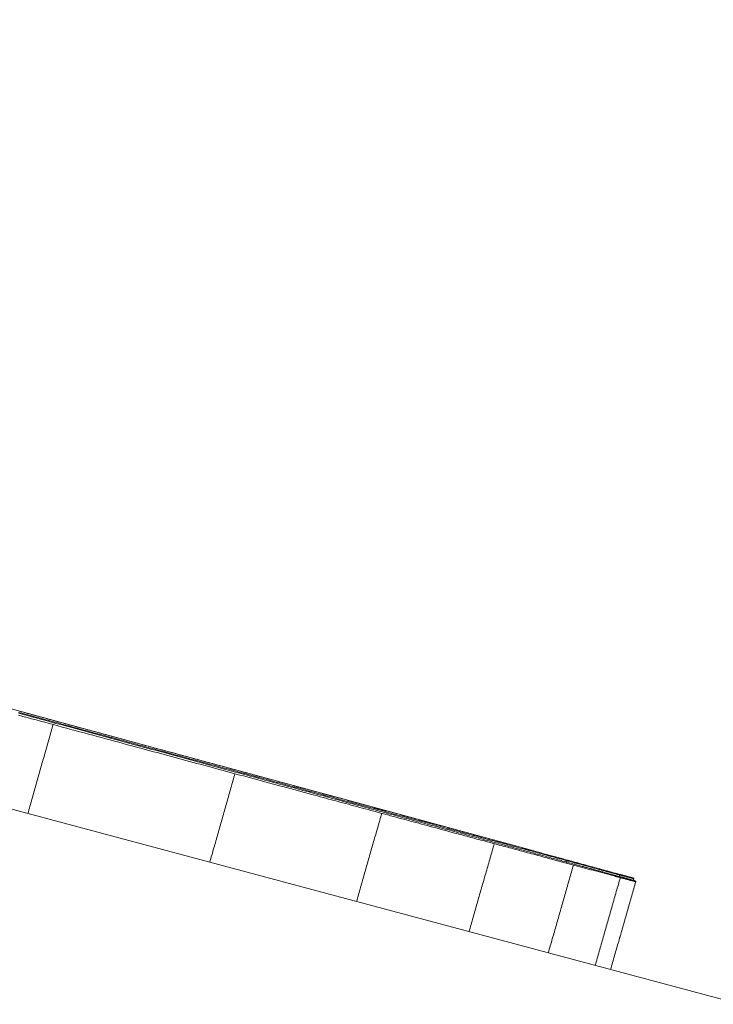
# Model space of a CAD drawing. Units: millimetres. Extents: x 0 to 1189, y 0 to 841.
# Drawn here: x 631 to 632, y 431 to 431 of the extents above; entities that cross this region are included whole.
import ezdxf

# ---------------------------------------------------------------- set-up
doc = ezdxf.new("R2010")
doc.units = ezdxf.units.MM
doc.layers.add('1', color=7, linetype='Continuous', true_color=0xffffff)
doc.styles.add('Arial Unicode MS', font='ARIALUNI.TTF')
doc.dimstyles.get("Standard").update_dxf_attribs({"dimtxt": 0.18, "dimasz": 0.18, "dimexe": 0.18, "dimexo": 0.0625, "dimgap": 0.09, "dimtad": 0, "dimtih": 1, "dimtoh": 1, "dimdec": 4, "dimzin": 0, "dimdsep": 46, "dimtxsty": 'Standard', "dimcen": 0.09, "dimadec": 0, "dimazin": 0, "dimtfac": 1, "dimtdec": 4, "dimtofl": 0, "dimtmove": 0, "dimatfit": 3, "dimfxl": 0, "dimtolj": 1, "dimtzin": 0, "dimarcsym": 0})

# ---------------------------------------------------------------- blocks, each defined once
blk = doc.blocks.new('_U3')
at = {"layer": '1', "color": 1, "lineweight": 13}
for p, q in [((510.45345, 457.27191), (510.45345, 394.83098)), ((638.45724, 422.9986), (638.45724, 394.83098)), ((510.45345, 395.83098), (638.45724, 395.83098))]:
    blk.add_line(p, q, dxfattribs=at)
at = {"layer": '1', "color": 1, "lineweight": 18}
for points in [[(510.45345, 395.83098), (513.45345, 396.63483), (513.45345, 395.02713)], [(638.45724, 395.83098), (635.45724, 395.02713), (635.45723, 396.63483)]]:
    blk.add_solid(points, dxfattribs=at)
at = {"layer": '1', "color": 7, "linetype": 'Continuous', "lineweight": 13, "insert": (572.2918, 396.13457), "char_height": 2.5, "attachment_point": 7, "line_spacing_factor": 1.069626, "style": 'Arial Unicode MS'}
blk.add_mtext('\\W1.0000;128', dxfattribs=at)

msp = doc.modelspace()

# ---------------------------------------------------------------- linework, layer by layer
at = {"layer": '1', "color": 3, "linetype": 'Continuous', "lineweight": 18}
for p, q in [((631.46514, 430.62174), (631.46501, 430.62129)), ((631.52598, 430.60521), (631.52587, 430.60481)), ((631.57263, 430.59253), (631.57253, 430.59218)), ((631.60683, 430.58322), (631.60674, 430.58293)), ((631.63029, 430.57657), (631.63004, 430.57571)), ((631.64945, 430.57141), (631.64921, 430.57056)), ((631.65453, 430.57007), (631.65429, 430.56922)), ((631.65453, 430.57006), (631.65429, 430.56922))]:
    msp.add_line(p, q, dxfattribs=at)
for points in [[(633.98397, 429.91093), (632.94294, 430.18976), (631.90191, 430.4686), (630.86087, 430.74744), (629.81984, 431.02628), (628.77881, 431.30512), (627.73778, 431.58397), (626.69674, 431.86282), (625.65571, 432.14167), (624.61468, 432.42052), (623.57365, 432.69937), (622.53262, 432.97823), (621.49159, 433.25708), (620.45056, 433.53594), (619.40953, 433.8148), (618.36851, 434.09366), (617.32748, 434.37252), (616.28645, 434.65139), (615.24542, 434.93025)], [(631.61823, 430.58019), (631.5503, 430.59865), (631.48236, 430.61711), (631.41443, 430.63556), (631.34649, 430.65401), (631.27855, 430.67246), (631.21062, 430.69091), (631.14268, 430.70936), (631.07474, 430.72781), (631.0068, 430.74625), (630.93886, 430.76469), (630.87092, 430.78313), (630.80298, 430.80157), (630.73504, 430.82001), (630.6671, 430.83844), (630.59916, 430.85688), (630.53122, 430.87531)], [(631.48226, 430.61662), (631.48108, 430.61694), (631.47989, 430.61727), (631.47871, 430.61759), (631.47752, 430.61791), (631.47634, 430.61823), (631.47515, 430.61855), (631.47397, 430.61887), (631.47278, 430.61919), (631.4716, 430.61951), (631.47041, 430.61983), (631.46923, 430.62015), (631.46804, 430.62047), (631.46686, 430.6208), (631.46567, 430.62112), (631.46449, 430.62144), (631.4633, 430.62176), (631.46212, 430.62208), (631.46093, 430.6224), (631.45975, 430.62272), (631.45857, 430.62304), (631.45738, 430.62336), (631.4562, 430.62368), (631.45501, 430.624), (631.45383, 430.62433), (631.45264, 430.62465), (631.45146, 430.62497), (631.45027, 430.62529), (631.44909, 430.62561), (631.4479, 430.62593), (631.44672, 430.62625), (631.44553, 430.62657), (631.44435, 430.62689), (631.44316, 430.62721), (631.44198, 430.62753), (631.44079, 430.62786), (631.43961, 430.62818), (631.43842, 430.6285), (631.43724, 430.62882), (631.43605, 430.62914), (631.43487, 430.62946), (631.43368, 430.62978), (631.4325, 430.6301), (631.43131, 430.63042)], [(631.47248, 430.61825), (631.4709, 430.61868), (631.46931, 430.61911), (631.46773, 430.61954), (631.46615, 430.61996), (631.46457, 430.62039), (631.46299, 430.62082), (631.4614, 430.62125), (631.45982, 430.62167), (631.45824, 430.6221), (631.45666, 430.62253), (631.45508, 430.62296), (631.45349, 430.62339), (631.45191, 430.62381), (631.45033, 430.62424), (631.44875, 430.62467), (631.44717, 430.6251), (631.44558, 430.62552), (631.444, 430.62595), (631.44242, 430.62638), (631.44084, 430.62681), (631.43925, 430.62723), (631.43767, 430.62766), (631.43609, 430.62809), (631.43451, 430.62852), (631.43293, 430.62895), (631.43134, 430.62937)], [(631.43139, 430.6301), (631.43297, 430.62967), (631.43455, 430.62924), (631.43614, 430.62881), (631.43772, 430.62838), (631.4393, 430.62796), (631.44088, 430.62753), (631.44246, 430.6271), (631.44404, 430.62667)], [(631.43168, 430.63083), (631.4324, 430.63063), (631.43313, 430.63044), (631.43386, 430.63024), (631.43459, 430.63004), (631.43531, 430.62984), (631.43604, 430.62965), (631.43677, 430.62945), (631.4375, 430.62925), (631.43822, 430.62905), (631.43895, 430.62886), (631.43968, 430.62866), (631.44041, 430.62846), (631.44113, 430.62826), (631.44186, 430.62807), (631.44259, 430.62787), (631.44332, 430.62767), (631.44404, 430.62747), (631.44477, 430.62727), (631.4455, 430.62708), (631.44623, 430.62688), (631.44695, 430.62668), (631.44768, 430.62648), (631.44841, 430.62629), (631.44914, 430.62609), (631.44986, 430.62589), (631.45059, 430.62569), (631.45132, 430.6255), (631.45205, 430.6253), (631.45277, 430.6251), (631.4535, 430.6249), (631.45423, 430.62471), (631.45496, 430.62451), (631.45568, 430.62431), (631.45641, 430.62411), (631.45714, 430.62391), (631.45787, 430.62372), (631.45859, 430.62352), (631.45932, 430.62332), (631.46005, 430.62312), (631.46078, 430.62293), (631.4615, 430.62273), (631.46223, 430.62253), (631.46296, 430.62233), (631.46369, 430.62214), (631.46441, 430.62194), (631.46514, 430.62174)], [(631.44385, 430.62599), (631.44367, 430.62535), (631.44348, 430.6247), (631.4433, 430.62406), (631.44312, 430.62341), (631.44294, 430.62277), (631.44276, 430.62212), (631.44257, 430.62147), (631.44239, 430.62083), (631.44221, 430.62018), (631.44203, 430.61954), (631.44184, 430.61889), (631.44166, 430.61825), (631.44148, 430.6176), (631.4413, 430.61696), (631.44111, 430.61631), (631.44093, 430.61567), (631.44075, 430.61502), (631.44057, 430.61438), (631.44039, 430.61373), (631.4402, 430.61309), (631.44002, 430.61244), (631.43984, 430.6118), (631.43966, 430.61115), (631.43947, 430.6105), (631.43929, 430.60986), (631.43911, 430.60921), (631.43893, 430.60857), (631.43875, 430.60792), (631.43856, 430.60728), (631.43838, 430.60663), (631.4382, 430.60599), (631.43802, 430.60534), (631.43783, 430.6047), (631.43765, 430.60405), (631.43747, 430.60341), (631.43729, 430.60276), (631.4371, 430.60212), (631.43692, 430.60147), (631.43674, 430.60083), (631.43656, 430.60018), (631.43638, 430.59954), (631.43619, 430.59889), (631.43601, 430.59824), (631.43583, 430.5976), (631.43565, 430.59695), (631.43546, 430.59631), (631.43528, 430.59566), (631.4351, 430.59502), (631.43492, 430.59437), (631.43473, 430.59373)], [(631.44404, 430.62667), (631.44536, 430.62631), (631.44668, 430.62595), (631.448, 430.62559), (631.44932, 430.62524), (631.45064, 430.62488), (631.45196, 430.62452), (631.45328, 430.62416), (631.4546, 430.6238), (631.45592, 430.62344), (631.45724, 430.62309), (631.45856, 430.62273), (631.45988, 430.62237), (631.46119, 430.62201), (631.46251, 430.62165), (631.46383, 430.62129), (631.46515, 430.62094), (631.46647, 430.62058), (631.46779, 430.62022), (631.46911, 430.61986), (631.47043, 430.6195), (631.47175, 430.61914), (631.47307, 430.61879), (631.47439, 430.61843), (631.47571, 430.61807), (631.47703, 430.61771), (631.47835, 430.61735), (631.47967, 430.61699), (631.48099, 430.61664), (631.48231, 430.61628), (631.48363, 430.61592), (631.48495, 430.61556), (631.48627, 430.6152), (631.48759, 430.61484), (631.48891, 430.61449), (631.49023, 430.61413), (631.49155, 430.61377), (631.49286, 430.61341), (631.49418, 430.61305), (631.4955, 430.61269), (631.49682, 430.61234), (631.49814, 430.61198), (631.49946, 430.61162), (631.50078, 430.61126), (631.5021, 430.6109), (631.50342, 430.61054), (631.50474, 430.61019), (631.50606, 430.60983), (631.50738, 430.60947), (631.5087, 430.60911), (631.51002, 430.60875)], [(631.46514, 430.62174), (631.46636, 430.62141), (631.46757, 430.62108), (631.46879, 430.62075), (631.47001, 430.62042), (631.47123, 430.62009), (631.47244, 430.61976), (631.47366, 430.61943), (631.47488, 430.61909), (631.47609, 430.61876), (631.47731, 430.61843), (631.47853, 430.6181), (631.47974, 430.61777), (631.48096, 430.61744), (631.48218, 430.61711), (631.48339, 430.61678), (631.48461, 430.61645), (631.48583, 430.61612), (631.48704, 430.61579), (631.48826, 430.61546), (631.48948, 430.61513), (631.49069, 430.6148), (631.49191, 430.61447), (631.49313, 430.61413), (631.49435, 430.6138), (631.49556, 430.61347), (631.49678, 430.61314), (631.498, 430.61281), (631.49921, 430.61248), (631.50043, 430.61215), (631.50165, 430.61182), (631.50286, 430.61149), (631.50408, 430.61116), (631.5053, 430.61083), (631.50651, 430.6105), (631.50773, 430.61017), (631.50895, 430.60984), (631.51016, 430.60951), (631.51138, 430.60917), (631.5126, 430.60884), (631.51381, 430.60851), (631.51503, 430.60818), (631.51625, 430.60785), (631.51747, 430.60752), (631.51868, 430.60719), (631.5199, 430.60686), (631.52112, 430.60653), (631.52233, 430.6062), (631.52355, 430.60587), (631.52477, 430.60554), (631.52598, 430.60521)], [(631.5377, 430.60063), (631.5364, 430.60098), (631.53509, 430.60133), (631.53379, 430.60169), (631.53248, 430.60204), (631.53118, 430.60239), (631.52987, 430.60274), (631.52857, 430.6031), (631.52727, 430.60345), (631.52596, 430.6038), (631.52466, 430.60415), (631.52335, 430.60451), (631.52205, 430.60486), (631.52074, 430.60521), (631.51944, 430.60556), (631.51813, 430.60592), (631.51683, 430.60627), (631.51553, 430.60662), (631.51422, 430.60697), (631.51292, 430.60733), (631.51161, 430.60768), (631.51031, 430.60803), (631.509, 430.60838), (631.5077, 430.60874), (631.50639, 430.60909), (631.50509, 430.60944), (631.50379, 430.60979), (631.50248, 430.61015), (631.50118, 430.6105), (631.49987, 430.61085), (631.49857, 430.6112), (631.49726, 430.61156), (631.49596, 430.61191), (631.49465, 430.61226), (631.49335, 430.61261), (631.49205, 430.61297), (631.49074, 430.61332), (631.48944, 430.61367), (631.48813, 430.61402), (631.48683, 430.61438), (631.48552, 430.61473), (631.48422, 430.61508), (631.48291, 430.61543), (631.48161, 430.61579), (631.48031, 430.61614), (631.479, 430.61649), (631.4777, 430.61684), (631.47639, 430.6172), (631.47509, 430.61755), (631.47378, 430.6179), (631.47248, 430.61825)], [(631.54473, 430.59971), (631.54348, 430.60005), (631.54223, 430.60039), (631.54098, 430.60072), (631.53973, 430.60106), (631.53848, 430.6014), (631.53723, 430.60174), (631.53598, 430.60208), (631.53473, 430.60242), (631.53348, 430.60275), (631.53223, 430.60309), (631.53098, 430.60343), (631.52973, 430.60377), (631.52849, 430.60411), (631.52724, 430.60445), (631.52599, 430.60478), (631.52474, 430.60512), (631.52349, 430.60546), (631.52224, 430.6058), (631.52099, 430.60614), (631.51974, 430.60648), (631.51849, 430.60681), (631.51724, 430.60715), (631.51599, 430.60749), (631.51474, 430.60783), (631.51349, 430.60817), (631.51224, 430.60851), (631.511, 430.60884), (631.50975, 430.60918), (631.5085, 430.60952), (631.50725, 430.60986), (631.506, 430.6102), (631.50475, 430.61053), (631.5035, 430.61087), (631.50225, 430.61121), (631.501, 430.61155), (631.49975, 430.61189), (631.4985, 430.61223), (631.49725, 430.61256), (631.496, 430.6129), (631.49475, 430.61324), (631.49351, 430.61358), (631.49226, 430.61392), (631.49101, 430.61426), (631.48976, 430.61459), (631.48851, 430.61493), (631.48726, 430.61527), (631.48601, 430.61561), (631.48476, 430.61595), (631.48351, 430.61629), (631.48226, 430.61662)], [(631.50985, 430.60815), (631.50967, 430.60751), (631.50948, 430.60687), (631.5093, 430.60623), (631.50912, 430.60559), (631.50894, 430.60494), (631.50875, 430.6043), (631.50857, 430.60366), (631.50839, 430.60302), (631.50821, 430.60238), (631.50802, 430.60173), (631.50784, 430.60109), (631.50766, 430.60045), (631.50748, 430.59981), (631.50729, 430.59917), (631.50711, 430.59852), (631.50693, 430.59788), (631.50675, 430.59724), (631.50656, 430.5966), (631.50638, 430.59596), (631.5062, 430.59531), (631.50602, 430.59467), (631.50583, 430.59403), (631.50565, 430.59339), (631.50547, 430.59275), (631.50529, 430.5921), (631.5051, 430.59146), (631.50492, 430.59082), (631.50474, 430.59018), (631.50456, 430.58954), (631.50437, 430.58889), (631.50419, 430.58825), (631.50401, 430.58761), (631.50383, 430.58697), (631.50364, 430.58633), (631.50346, 430.58568), (631.50328, 430.58504), (631.5031, 430.5844), (631.50291, 430.58376), (631.50273, 430.58312), (631.50255, 430.58247), (631.50237, 430.58183), (631.50218, 430.58119), (631.502, 430.58055), (631.50182, 430.57991), (631.50164, 430.57926), (631.50145, 430.57862), (631.50127, 430.57798), (631.50109, 430.57734), (631.50091, 430.57669), (631.50072, 430.57605)], [(631.51002, 430.60875), (631.51108, 430.60846), (631.51215, 430.60817), (631.51321, 430.60789), (631.51428, 430.6076), (631.51534, 430.60731), (631.51641, 430.60702), (631.51747, 430.60673), (631.51853, 430.60644), (631.5196, 430.60615), (631.52066, 430.60586), (631.52173, 430.60557), (631.52279, 430.60528), (631.52386, 430.60499), (631.52492, 430.6047), (631.52599, 430.60441), (631.52705, 430.60412), (631.52811, 430.60384), (631.52918, 430.60355), (631.53024, 430.60326), (631.53131, 430.60297), (631.53237, 430.60268), (631.53344, 430.60239), (631.5345, 430.6021), (631.53556, 430.60181), (631.53663, 430.60152), (631.53769, 430.60123), (631.53876, 430.60094), (631.53982, 430.60065), (631.54089, 430.60036), (631.54195, 430.60008), (631.54302, 430.59979), (631.54408, 430.5995), (631.54514, 430.59921), (631.54621, 430.59892), (631.54727, 430.59863), (631.54834, 430.59834), (631.5494, 430.59805), (631.55047, 430.59776), (631.55153, 430.59747), (631.5526, 430.59718), (631.55366, 430.59689), (631.55472, 430.5966), (631.55579, 430.59632), (631.55685, 430.59603), (631.55792, 430.59574), (631.55898, 430.59545), (631.56005, 430.59516), (631.56111, 430.59487), (631.56218, 430.59458), (631.56324, 430.59429)], [(631.52598, 430.60521), (631.52692, 430.60495), (631.52785, 430.6047), (631.52878, 430.60445), (631.52972, 430.60419), (631.53065, 430.60394), (631.53158, 430.60368), (631.53251, 430.60343), (631.53345, 430.60318), (631.53438, 430.60292), (631.53531, 430.60267), (631.53625, 430.60242), (631.53718, 430.60216), (631.53811, 430.60191), (631.53904, 430.60166), (631.53998, 430.6014), (631.54091, 430.60115), (631.54184, 430.6009), (631.54278, 430.60064), (631.54371, 430.60039), (631.54464, 430.60013), (631.54557, 430.59988), (631.54651, 430.59963), (631.54744, 430.59937), (631.54837, 430.59912), (631.54931, 430.59887), (631.55024, 430.59861), (631.55117, 430.59836), (631.5521, 430.59811), (631.55304, 430.59785), (631.55397, 430.5976), (631.5549, 430.59734), (631.55584, 430.59709), (631.55677, 430.59684), (631.5577, 430.59658), (631.55863, 430.59633), (631.55957, 430.59608), (631.5605, 430.59582), (631.56143, 430.59557), (631.56237, 430.59532), (631.5633, 430.59506), (631.56423, 430.59481), (631.56517, 430.59455), (631.5661, 430.5943), (631.56703, 430.59405), (631.56796, 430.59379), (631.5689, 430.59354), (631.56983, 430.59329), (631.57076, 430.59303), (631.5717, 430.59278), (631.57263, 430.59253)], [(631.58881, 430.58683), (631.58779, 430.5871), (631.58676, 430.58738), (631.58574, 430.58766), (631.58472, 430.58793), (631.5837, 430.58821), (631.58268, 430.58848), (631.58165, 430.58876), (631.58063, 430.58904), (631.57961, 430.58931), (631.57859, 430.58959), (631.57757, 430.58986), (631.57654, 430.59014), (631.57552, 430.59042), (631.5745, 430.59069), (631.57348, 430.59097), (631.57245, 430.59124), (631.57143, 430.59152), (631.57041, 430.5918), (631.56939, 430.59207), (631.56837, 430.59235), (631.56734, 430.59262), (631.56632, 430.5929), (631.5653, 430.59318), (631.56428, 430.59345), (631.56326, 430.59373), (631.56223, 430.594), (631.56121, 430.59428), (631.56019, 430.59456), (631.55917, 430.59483), (631.55814, 430.59511), (631.55712, 430.59538), (631.5561, 430.59566), (631.55508, 430.59594), (631.55406, 430.59621), (631.55303, 430.59649), (631.55201, 430.59676), (631.55099, 430.59704), (631.54997, 430.59732), (631.54895, 430.59759), (631.54792, 430.59787), (631.5469, 430.59814), (631.54588, 430.59842), (631.54486, 430.5987), (631.54383, 430.59897), (631.54281, 430.59925), (631.54179, 430.59952), (631.54077, 430.5998), (631.53975, 430.60008), (631.53872, 430.60035), (631.5377, 430.60063)], [(631.59054, 430.58731), (631.58963, 430.58756), (631.58871, 430.58781), (631.58779, 430.58805), (631.58688, 430.5883), (631.58596, 430.58855), (631.58505, 430.5888), (631.58413, 430.58905), (631.58321, 430.58929), (631.5823, 430.58954), (631.58138, 430.58979), (631.58046, 430.59004), (631.57955, 430.59029), (631.57863, 430.59053), (631.57772, 430.59078), (631.5768, 430.59103), (631.57588, 430.59128), (631.57497, 430.59153), (631.57405, 430.59177), (631.57313, 430.59202), (631.57222, 430.59227), (631.5713, 430.59252), (631.57038, 430.59277), (631.56947, 430.59301), (631.56855, 430.59326), (631.56764, 430.59351), (631.56672, 430.59376), (631.5658, 430.59401), (631.56489, 430.59425), (631.56397, 430.5945), (631.56305, 430.59475), (631.56214, 430.595), (631.56122, 430.59525), (631.5603, 430.59549), (631.55939, 430.59574), (631.55847, 430.59599), (631.55756, 430.59624), (631.55664, 430.59649), (631.55572, 430.59673), (631.55481, 430.59698), (631.55389, 430.59723), (631.55297, 430.59748), (631.55206, 430.59773), (631.55114, 430.59797), (631.55022, 430.59822), (631.54931, 430.59847), (631.54839, 430.59872), (631.54748, 430.59897), (631.54656, 430.59921), (631.54564, 430.59946), (631.54473, 430.59971)], [(631.56309, 430.59377), (631.56291, 430.59313), (631.56273, 430.59249), (631.56254, 430.59185), (631.56236, 430.59121), (631.56218, 430.59057), (631.562, 430.58993), (631.56181, 430.58929), (631.56163, 430.58865), (631.56145, 430.58802), (631.56127, 430.58738), (631.56108, 430.58674), (631.5609, 430.5861), (631.56072, 430.58546), (631.56053, 430.58482), (631.56035, 430.58418), (631.56017, 430.58354), (631.55999, 430.5829), (631.5598, 430.58226), (631.55962, 430.58162), (631.55944, 430.58098), (631.55926, 430.58034), (631.55907, 430.5797), (631.55889, 430.57906), (631.55871, 430.57842), (631.55853, 430.57778), (631.55834, 430.57714), (631.55816, 430.5765), (631.55798, 430.57586), (631.5578, 430.57522), (631.55761, 430.57458), (631.55743, 430.57394), (631.55725, 430.57331), (631.55707, 430.57267), (631.55688, 430.57203), (631.5567, 430.57139), (631.55652, 430.57075), (631.55634, 430.57011), (631.55615, 430.56947), (631.55597, 430.56883), (631.55579, 430.56819), (631.55561, 430.56755), (631.55542, 430.56691), (631.55524, 430.56627), (631.55506, 430.56563), (631.55487, 430.56499), (631.55469, 430.56435), (631.55451, 430.56371), (631.55433, 430.56307), (631.55414, 430.56243), (631.55396, 430.56179)], [(631.56324, 430.59429), (631.56406, 430.59407), (631.56487, 430.59385), (631.56569, 430.59362), (631.5665, 430.5934), (631.56732, 430.59318), (631.56814, 430.59296), (631.56895, 430.59274), (631.56977, 430.59251), (631.57058, 430.59229), (631.5714, 430.59207), (631.57222, 430.59185), (631.57303, 430.59163), (631.57385, 430.5914), (631.57466, 430.59118), (631.57548, 430.59096), (631.5763, 430.59074), (631.57711, 430.59052), (631.57793, 430.59029), (631.57874, 430.59007), (631.57956, 430.58985), (631.58037, 430.58963), (631.58119, 430.58941), (631.58201, 430.58918), (631.58282, 430.58896), (631.58364, 430.58874), (631.58445, 430.58852), (631.58527, 430.5883), (631.58609, 430.58808), (631.5869, 430.58785), (631.58772, 430.58763), (631.58853, 430.58741), (631.58935, 430.58719), (631.59017, 430.58697), (631.59098, 430.58674), (631.5918, 430.58652), (631.59261, 430.5863), (631.59343, 430.58608), (631.59425, 430.58586), (631.59506, 430.58563), (631.59588, 430.58541), (631.59669, 430.58519), (631.59751, 430.58497), (631.59833, 430.58475), (631.59914, 430.58452), (631.59996, 430.5843), (631.60077, 430.58408), (631.60159, 430.58386), (631.60241, 430.58364), (631.60322, 430.58341), (631.60404, 430.58319)], [(631.57263, 430.59253), (631.57331, 430.59234), (631.574, 430.59215), (631.57468, 430.59197), (631.57536, 430.59178), (631.57605, 430.5916), (631.57673, 430.59141), (631.57742, 430.59122), (631.5781, 430.59104), (631.57878, 430.59085), (631.57947, 430.59067), (631.58015, 430.59048), (631.58084, 430.59029), (631.58152, 430.59011), (631.5822, 430.58992), (631.58289, 430.58974), (631.58357, 430.58955), (631.58426, 430.58936), (631.58494, 430.58918), (631.58562, 430.58899), (631.58631, 430.58881), (631.58699, 430.58862), (631.58768, 430.58843), (631.58836, 430.58825), (631.58904, 430.58806), (631.58973, 430.58788), (631.59041, 430.58769), (631.5911, 430.5875), (631.59178, 430.58732), (631.59246, 430.58713), (631.59315, 430.58694), (631.59383, 430.58676), (631.59451, 430.58657), (631.5952, 430.58639), (631.59588, 430.5862), (631.59657, 430.58601), (631.59725, 430.58583), (631.59793, 430.58564), (631.59862, 430.58546), (631.5993, 430.58527), (631.59999, 430.58508), (631.60067, 430.5849), (631.60135, 430.58471), (631.60204, 430.58453), (631.60272, 430.58434), (631.60341, 430.58415), (631.60409, 430.58397), (631.60477, 430.58378), (631.60546, 430.5836), (631.60614, 430.58341), (631.60683, 430.58322)], [(631.62558, 430.57691), (631.62485, 430.57711), (631.62411, 430.57731), (631.62338, 430.5775), (631.62264, 430.5777), (631.62191, 430.5779), (631.62117, 430.5781), (631.62044, 430.5783), (631.6197, 430.5785), (631.61896, 430.57869), (631.61823, 430.57889), (631.61749, 430.57909), (631.61676, 430.57929), (631.61602, 430.57949), (631.61529, 430.57969), (631.61455, 430.57989), (631.61382, 430.58008), (631.61308, 430.58028), (631.61234, 430.58048), (631.61161, 430.58068), (631.61087, 430.58088), (631.61014, 430.58108), (631.6094, 430.58127), (631.60867, 430.58147), (631.60793, 430.58167), (631.6072, 430.58187), (631.60646, 430.58207), (631.60573, 430.58227), (631.60499, 430.58246), (631.60425, 430.58266), (631.60352, 430.58286), (631.60278, 430.58306), (631.60205, 430.58326), (631.60131, 430.58346), (631.60058, 430.58365), (631.59984, 430.58385), (631.59911, 430.58405), (631.59837, 430.58425), (631.59764, 430.58445), (631.5969, 430.58465), (631.59616, 430.58484), (631.59543, 430.58504), (631.59469, 430.58524), (631.59396, 430.58544), (631.59322, 430.58564), (631.59249, 430.58584), (631.59175, 430.58603), (631.59102, 430.58623), (631.59028, 430.58643), (631.58954, 430.58663), (631.58881, 430.58683)], [(631.62207, 430.57879), (631.62144, 430.57896), (631.62081, 430.57913), (631.62018, 430.5793), (631.61955, 430.57947), (631.61892, 430.57964), (631.61829, 430.57981), (631.61766, 430.57998), (631.61702, 430.58015), (631.61639, 430.58032), (631.61576, 430.58049), (631.61513, 430.58066), (631.6145, 430.58083), (631.61387, 430.581), (631.61324, 430.58117), (631.61261, 430.58134), (631.61198, 430.58151), (631.61135, 430.58168), (631.61072, 430.58186), (631.61009, 430.58203), (631.60946, 430.5822), (631.60883, 430.58237), (631.6082, 430.58254), (631.60757, 430.58271), (631.60694, 430.58288), (631.60631, 430.58305), (631.60568, 430.58322), (631.60505, 430.58339), (631.60441, 430.58356), (631.60378, 430.58373), (631.60315, 430.5839), (631.60252, 430.58407), (631.60189, 430.58424), (631.60126, 430.58441), (631.60063, 430.58458), (631.6, 430.58475), (631.59937, 430.58492), (631.59874, 430.58509), (631.59811, 430.58526), (631.59748, 430.58543), (631.59685, 430.58561), (631.59622, 430.58578), (631.59559, 430.58595), (631.59496, 430.58612), (631.59433, 430.58629), (631.5937, 430.58646), (631.59307, 430.58663), (631.59244, 430.5868), (631.5918, 430.58697), (631.59117, 430.58714), (631.59054, 430.58731)], [(631.60391, 430.58275), (631.60373, 430.58212), (631.60355, 430.58148), (631.60337, 430.58084), (631.60318, 430.5802), (631.603, 430.57956), (631.60282, 430.57893), (631.60263, 430.57829), (631.60245, 430.57765), (631.60227, 430.57701), (631.60209, 430.57637), (631.6019, 430.57574), (631.60172, 430.5751), (631.60154, 430.57446), (631.60136, 430.57382), (631.60117, 430.57318), (631.60099, 430.57255), (631.60081, 430.57191), (631.60063, 430.57127), (631.60044, 430.57063), (631.60026, 430.57), (631.60008, 430.56936), (631.5999, 430.56872), (631.59971, 430.56808), (631.59953, 430.56744), (631.59935, 430.56681), (631.59917, 430.56617), (631.59898, 430.56553), (631.5988, 430.56489), (631.59862, 430.56425), (631.59844, 430.56362), (631.59825, 430.56298), (631.59807, 430.56234), (631.59789, 430.5617), (631.59771, 430.56106), (631.59752, 430.56043), (631.59734, 430.55979), (631.59716, 430.55915), (631.59698, 430.55851), (631.59679, 430.55788), (631.59661, 430.55724), (631.59643, 430.5566), (631.59625, 430.55596), (631.59606, 430.55532), (631.59588, 430.55469), (631.5957, 430.55405), (631.59552, 430.55341), (631.59533, 430.55277), (631.59515, 430.55213), (631.59497, 430.5515), (631.59479, 430.55086)], [(631.60404, 430.58319), (631.60461, 430.58303), (631.60519, 430.58288), (631.60576, 430.58272), (631.60634, 430.58256), (631.60691, 430.58241), (631.60748, 430.58225), (631.60806, 430.5821), (631.60863, 430.58194), (631.60921, 430.58178), (631.60978, 430.58163), (631.61036, 430.58147), (631.61093, 430.58131), (631.61151, 430.58116), (631.61208, 430.581), (631.61265, 430.58084), (631.61323, 430.58069), (631.6138, 430.58053), (631.61438, 430.58037), (631.61495, 430.58022), (631.61553, 430.58006), (631.6161, 430.5799), (631.61668, 430.57975), (631.61725, 430.57959), (631.61782, 430.57943), (631.6184, 430.57928), (631.61897, 430.57912), (631.61955, 430.57896), (631.62012, 430.57881), (631.6207, 430.57865), (631.62127, 430.57849), (631.62185, 430.57834), (631.62242, 430.57818), (631.62299, 430.57802), (631.62357, 430.57787), (631.62414, 430.57771), (631.62472, 430.57755), (631.62529, 430.5774), (631.62587, 430.57724), (631.62644, 430.57708), (631.62702, 430.57693), (631.62759, 430.57677), (631.62816, 430.57661), (631.62874, 430.57646), (631.62931, 430.5763), (631.62989, 430.57614), (631.63046, 430.57599), (631.63104, 430.57583), (631.63161, 430.57567), (631.63219, 430.57552), (631.63276, 430.57536)], [(631.60683, 430.58322), (631.6073, 430.5831), (631.60777, 430.58297), (631.60824, 430.58284), (631.60871, 430.58271), (631.60918, 430.58258), (631.60965, 430.58246), (631.61012, 430.58233), (631.61059, 430.5822), (631.61106, 430.58207), (631.61153, 430.58194), (631.612, 430.58181), (631.61247, 430.58169), (631.61294, 430.58156), (631.61341, 430.58143), (631.61389, 430.5813), (631.61436, 430.58117), (631.61483, 430.58105), (631.6153, 430.58092), (631.61577, 430.58079), (631.61624, 430.58066), (631.61671, 430.58053), (631.61718, 430.58041), (631.61765, 430.58028), (631.61812, 430.58015), (631.61859, 430.58002), (631.61906, 430.57989), (631.61953, 430.57976), (631.62, 430.57964), (631.62047, 430.57951), (631.62094, 430.57938), (631.62141, 430.57925), (631.62189, 430.57912), (631.62236, 430.579), (631.62283, 430.57887), (631.6233, 430.57874), (631.62377, 430.57861), (631.62424, 430.57848), (631.62471, 430.57835), (631.62518, 430.57823), (631.62565, 430.5781), (631.62612, 430.57797), (631.62659, 430.57784), (631.62706, 430.57771), (631.62753, 430.57759), (631.628, 430.57746), (631.62847, 430.57733), (631.62894, 430.5772), (631.62942, 430.57707), (631.62989, 430.57695), (631.63036, 430.57682)], [(631.61823, 430.58017), (631.61823, 430.58019)], [(631.64167, 430.5735), (631.64128, 430.5736), (631.64088, 430.57371), (631.64049, 430.57382), (631.6401, 430.57392), (631.63971, 430.57403), (631.63932, 430.57413), (631.63892, 430.57424), (631.63853, 430.57434), (631.63814, 430.57445), (631.63775, 430.57456), (631.63736, 430.57466), (631.63696, 430.57477), (631.63657, 430.57487), (631.63618, 430.57498), (631.63579, 430.57509), (631.6354, 430.57519), (631.635, 430.5753), (631.63461, 430.5754), (631.63422, 430.57551), (631.63383, 430.57561), (631.63344, 430.57572), (631.63304, 430.57583), (631.63265, 430.57593), (631.63226, 430.57604), (631.63187, 430.57614), (631.63148, 430.57625), (631.63108, 430.57635), (631.63069, 430.57646), (631.6303, 430.57657), (631.62991, 430.57667), (631.62952, 430.57678), (631.62912, 430.57688), (631.62873, 430.57699), (631.62834, 430.57709), (631.62795, 430.5772), (631.62756, 430.57731), (631.62716, 430.57741), (631.62677, 430.57752), (631.62638, 430.57762), (631.62599, 430.57773), (631.6256, 430.57783), (631.6252, 430.57794), (631.62481, 430.57805), (631.62442, 430.57815), (631.62403, 430.57826), (631.62364, 430.57836), (631.62324, 430.57847), (631.62285, 430.57858), (631.62246, 430.57868), (631.62207, 430.57879)], [(631.63266, 430.57501), (631.63248, 430.57437), (631.63229, 430.57373), (631.63211, 430.5731), (631.63193, 430.57246), (631.63175, 430.57182), (631.63156, 430.57118), (631.63138, 430.57055), (631.6312, 430.56991), (631.63102, 430.56927), (631.63083, 430.56864), (631.63065, 430.568), (631.63047, 430.56736), (631.63029, 430.56673), (631.6301, 430.56609), (631.62992, 430.56545), (631.62974, 430.56481), (631.62955, 430.56418), (631.62937, 430.56354), (631.62919, 430.5629), (631.62901, 430.56227), (631.62882, 430.56163), (631.62864, 430.56099), (631.62846, 430.56036), (631.62828, 430.55972), (631.62809, 430.55908), (631.62791, 430.55844), (631.62773, 430.55781), (631.62755, 430.55717), (631.62736, 430.55653), (631.62718, 430.5559), (631.627, 430.55526), (631.62682, 430.55462), (631.62663, 430.55399), (631.62645, 430.55335), (631.62627, 430.55271), (631.62609, 430.55207), (631.6259, 430.55144), (631.62572, 430.5508), (631.62554, 430.55016), (631.62536, 430.54953), (631.62517, 430.54889), (631.62499, 430.54825), (631.62481, 430.54762), (631.62463, 430.54698), (631.62444, 430.54634), (631.62426, 430.5457), (631.62408, 430.54507), (631.6239, 430.54443), (631.62371, 430.54379), (631.62353, 430.54316)], [(631.64781, 430.57093), (631.64737, 430.57105), (631.64692, 430.57117), (631.64648, 430.57129), (631.64603, 430.57141), (631.64559, 430.57153), (631.64514, 430.57165), (631.6447, 430.57177), (631.64425, 430.57189), (631.64381, 430.57201), (631.64337, 430.57213), (631.64292, 430.57225), (631.64248, 430.57237), (631.64203, 430.57249), (631.64159, 430.57261), (631.64114, 430.57273), (631.6407, 430.57285), (631.64025, 430.57297), (631.63981, 430.57309), (631.63936, 430.57321), (631.63892, 430.57332), (631.63848, 430.57344), (631.63803, 430.57356), (631.63759, 430.57368), (631.63714, 430.5738), (631.6367, 430.57392), (631.63625, 430.57404), (631.63581, 430.57416), (631.63536, 430.57428), (631.63492, 430.5744), (631.63447, 430.57452), (631.63403, 430.57464), (631.63359, 430.57476), (631.63314, 430.57488), (631.6327, 430.575), (631.63225, 430.57512), (631.63181, 430.57524), (631.63136, 430.57536), (631.63092, 430.57548), (631.63047, 430.5756), (631.63003, 430.57571), (631.62958, 430.57583), (631.62914, 430.57595), (631.6287, 430.57607), (631.62825, 430.57619), (631.62781, 430.57631), (631.62736, 430.57643), (631.62692, 430.57655), (631.62647, 430.57667), (631.62603, 430.57679), (631.62558, 430.57691)], [(631.63036, 430.57682), (631.63074, 430.57671), (631.63112, 430.57661), (631.63151, 430.5765), (631.63189, 430.5764), (631.63227, 430.57629), (631.63265, 430.57619), (631.63304, 430.57609), (631.63342, 430.57598), (631.6338, 430.57588), (631.63419, 430.57577), (631.63457, 430.57567), (631.63495, 430.57556), (631.63533, 430.57546), (631.63572, 430.57535), (631.6361, 430.57525), (631.63648, 430.57514), (631.63687, 430.57504), (631.63725, 430.57494), (631.63763, 430.57483), (631.63802, 430.57473), (631.6384, 430.57462), (631.63878, 430.57452), (631.63916, 430.57441), (631.63955, 430.57431), (631.63993, 430.5742), (631.64031, 430.5741), (631.6407, 430.57399), (631.64108, 430.57389), (631.64146, 430.57379), (631.64184, 430.57368), (631.64223, 430.57358), (631.64261, 430.57347), (631.64299, 430.57337), (631.64338, 430.57326), (631.64376, 430.57316), (631.64414, 430.57305), (631.64453, 430.57295), (631.64491, 430.57284), (631.64529, 430.57274), (631.64567, 430.57263), (631.64606, 430.57253), (631.64644, 430.57243), (631.64682, 430.57232), (631.64721, 430.57222), (631.64759, 430.57211), (631.64797, 430.57201), (631.64835, 430.5719), (631.64874, 430.5718), (631.64912, 430.57169), (631.6495, 430.57159)], [(631.63276, 430.57536), (631.6331, 430.57527), (631.63344, 430.57518), (631.63378, 430.57508), (631.63412, 430.57499), (631.63446, 430.5749), (631.6348, 430.5748), (631.63514, 430.57471), (631.63548, 430.57462), (631.63582, 430.57452), (631.63616, 430.57443), (631.6365, 430.57434), (631.63684, 430.57424), (631.63718, 430.57415), (631.63752, 430.57406), (631.63785, 430.57397), (631.63819, 430.57387), (631.63853, 430.57378), (631.63887, 430.57369), (631.63921, 430.57359), (631.63955, 430.5735), (631.63989, 430.57341), (631.64023, 430.57331), (631.64057, 430.57322), (631.64091, 430.57313), (631.64125, 430.57303), (631.64159, 430.57294), (631.64193, 430.57285), (631.64227, 430.57276), (631.64261, 430.57266), (631.64295, 430.57257), (631.64329, 430.57248), (631.64363, 430.57238), (631.64397, 430.57229), (631.64431, 430.5722), (631.64465, 430.5721), (631.64499, 430.57201), (631.64533, 430.57192), (631.64567, 430.57182), (631.64601, 430.57173), (631.64635, 430.57164), (631.64669, 430.57155), (631.64703, 430.57145), (631.64737, 430.57136), (631.64771, 430.57127), (631.64804, 430.57117), (631.64838, 430.57108), (631.64872, 430.57099), (631.64906, 430.57089), (631.6494, 430.5708), (631.64974, 430.57071)], [(631.64967, 430.57044), (631.64948, 430.56981), (631.6493, 430.56917), (631.64912, 430.56853), (631.64894, 430.5679), (631.64875, 430.56726), (631.64857, 430.56662), (631.64839, 430.56599), (631.64821, 430.56535), (631.64802, 430.56471), (631.64784, 430.56408), (631.64766, 430.56344), (631.64748, 430.5628), (631.64729, 430.56216), (631.64711, 430.56153), (631.64693, 430.56089), (631.64675, 430.56025), (631.64656, 430.55962), (631.64638, 430.55898), (631.6462, 430.55834), (631.64602, 430.55771), (631.64583, 430.55707), (631.64565, 430.55643), (631.64547, 430.5558), (631.64529, 430.55516), (631.6451, 430.55452), (631.64492, 430.55389), (631.64474, 430.55325), (631.64455, 430.55261), (631.64437, 430.55198), (631.64419, 430.55134), (631.64401, 430.5507), (631.64382, 430.55006), (631.64364, 430.54943), (631.64346, 430.54879), (631.64328, 430.54815), (631.64309, 430.54752), (631.64291, 430.54688), (631.64273, 430.54624), (631.64255, 430.54561), (631.64236, 430.54497), (631.64218, 430.54433), (631.642, 430.5437), (631.64182, 430.54306), (631.64163, 430.54242), (631.64145, 430.54179), (631.64127, 430.54115), (631.64109, 430.54051), (631.6409, 430.53988), (631.64072, 430.53924), (631.64054, 430.5386)], [(631.6517, 430.5708), (631.6515, 430.57086), (631.6513, 430.57091), (631.6511, 430.57097), (631.6509, 430.57102), (631.6507, 430.57107), (631.6505, 430.57113), (631.6503, 430.57118), (631.6501, 430.57124), (631.6499, 430.57129), (631.6497, 430.57134), (631.6495, 430.5714), (631.6493, 430.57145), (631.6491, 430.5715), (631.64889, 430.57156), (631.64869, 430.57161), (631.64849, 430.57167), (631.64829, 430.57172), (631.64809, 430.57177), (631.64789, 430.57183), (631.64769, 430.57188), (631.64749, 430.57194), (631.64729, 430.57199), (631.64709, 430.57204), (631.64689, 430.5721), (631.64669, 430.57215), (631.64649, 430.57221), (631.64628, 430.57226), (631.64608, 430.57231), (631.64588, 430.57237), (631.64568, 430.57242), (631.64548, 430.57247), (631.64528, 430.57253), (631.64508, 430.57258), (631.64488, 430.57264), (631.64468, 430.57269), (631.64448, 430.57274), (631.64428, 430.5728), (631.64408, 430.57285), (631.64388, 430.57291), (631.64368, 430.57296), (631.64347, 430.57301), (631.64327, 430.57307), (631.64307, 430.57312), (631.64287, 430.57318), (631.64267, 430.57323), (631.64247, 430.57328), (631.64227, 430.57334), (631.64207, 430.57339), (631.64187, 430.57344), (631.64167, 430.5735)], [(631.65527, 430.56896), (631.65512, 430.569), (631.65497, 430.56904), (631.65482, 430.56908), (631.65468, 430.56912), (631.65453, 430.56916), (631.65438, 430.5692), (631.65423, 430.56924), (631.65408, 430.56928), (631.65393, 430.56932), (631.65378, 430.56936), (631.65363, 430.5694), (631.65348, 430.56944), (631.65333, 430.56948), (631.65318, 430.56952), (631.65303, 430.56955), (631.65288, 430.56959), (631.65274, 430.56963), (631.65259, 430.56967), (631.65244, 430.56971), (631.65229, 430.56975), (631.65214, 430.56979), (631.65199, 430.56983), (631.65184, 430.56987), (631.65169, 430.56991), (631.65154, 430.56995), (631.65139, 430.56999), (631.65124, 430.57003), (631.65109, 430.57007), (631.65094, 430.57011), (631.6508, 430.57015), (631.65065, 430.57019), (631.6505, 430.57023), (631.65035, 430.57026), (631.6502, 430.5703), (631.65005, 430.57034), (631.6499, 430.57038), (631.64975, 430.57042), (631.6496, 430.57046), (631.64945, 430.5705), (631.6493, 430.57054), (631.64915, 430.57058), (631.649, 430.57062), (631.64886, 430.57066), (631.64871, 430.5707), (631.64856, 430.57074), (631.64841, 430.57078), (631.64826, 430.57082), (631.64811, 430.57086), (631.64796, 430.5709), (631.64781, 430.57093)], [(631.6495, 430.57159), (631.6496, 430.57156), (631.64971, 430.57153), (631.64981, 430.5715), (631.64991, 430.57148), (631.65001, 430.57145), (631.65011, 430.57142), (631.65021, 430.57139), (631.65031, 430.57136), (631.65041, 430.57134), (631.65052, 430.57131), (631.65062, 430.57128), (631.65072, 430.57125), (631.65082, 430.57122), (631.65092, 430.5712), (631.65102, 430.57117), (631.65112, 430.57114), (631.65122, 430.57111), (631.65132, 430.57108), (631.65143, 430.57106), (631.65153, 430.57103), (631.65163, 430.571), (631.65173, 430.57097), (631.65183, 430.57094), (631.65193, 430.57091), (631.65203, 430.57089), (631.65213, 430.57086), (631.65224, 430.57083), (631.65234, 430.5708), (631.65244, 430.57077), (631.65254, 430.57075), (631.65264, 430.57072), (631.65274, 430.57069), (631.65284, 430.57066), (631.65294, 430.57063), (631.65305, 430.57061), (631.65315, 430.57058), (631.65325, 430.57055), (631.65335, 430.57052), (631.65345, 430.57049), (631.65355, 430.57046), (631.65365, 430.57044), (631.65375, 430.57041), (631.65385, 430.57038), (631.65396, 430.57035), (631.65406, 430.57032), (631.65416, 430.5703), (631.65426, 430.57027), (631.65436, 430.57024), (631.65446, 430.57021), (631.65456, 430.57018)], [(631.64974, 430.57071), (631.64985, 430.57068), (631.64997, 430.57065), (631.65008, 430.57061), (631.65019, 430.57058), (631.6503, 430.57055), (631.65041, 430.57052), (631.65052, 430.57049), (631.65064, 430.57046), (631.65075, 430.57043), (631.65086, 430.5704), (631.65097, 430.57036), (631.65108, 430.57033), (631.65119, 430.5703), (631.6513, 430.57027), (631.65142, 430.57024), (631.65153, 430.57021), (631.65164, 430.57018), (631.65175, 430.57014), (631.65186, 430.57011), (631.65197, 430.57008), (631.65209, 430.57005), (631.6522, 430.57002), (631.65231, 430.56999), (631.65242, 430.56996), (631.65253, 430.56993), (631.65264, 430.56989), (631.65275, 430.56986), (631.65287, 430.56983), (631.65298, 430.5698), (631.65309, 430.56977), (631.6532, 430.56974), (631.65331, 430.56971), (631.65342, 430.56967), (631.65354, 430.56964), (631.65365, 430.56961), (631.65376, 430.56958), (631.65387, 430.56955), (631.65398, 430.56952), (631.65409, 430.56949), (631.6542, 430.56946), (631.65432, 430.56942), (631.65443, 430.56939), (631.65454, 430.56936), (631.65465, 430.56933), (631.65476, 430.5693), (631.65487, 430.56927), (631.65499, 430.56924), (631.6551, 430.5692), (631.65521, 430.56917), (631.65532, 430.56914)], [(631.65453, 430.57007), (631.65447, 430.57008), (631.65442, 430.57009), (631.65436, 430.57011), (631.65431, 430.57012), (631.65425, 430.57014), (631.65419, 430.57015), (631.65414, 430.57017), (631.65408, 430.57018), (631.65402, 430.5702), (631.65397, 430.57021), (631.65391, 430.57023), (631.65385, 430.57024), (631.6538, 430.57026), (631.65374, 430.57027), (631.65368, 430.57029), (631.65363, 430.5703), (631.65357, 430.57032), (631.65351, 430.57033), (631.65346, 430.57035), (631.6534, 430.57036), (631.65334, 430.57038), (631.65329, 430.57039), (631.65323, 430.57041), (631.65317, 430.57042), (631.65312, 430.57043), (631.65306, 430.57045), (631.653, 430.57046), (631.65295, 430.57048), (631.65289, 430.57049), (631.65284, 430.57051), (631.65278, 430.57052), (631.65272, 430.57054), (631.65267, 430.57055), (631.65261, 430.57057), (631.65255, 430.57058), (631.6525, 430.5706), (631.65244, 430.57061), (631.65238, 430.57063), (631.65233, 430.57064), (631.65227, 430.57066), (631.65221, 430.57067), (631.65216, 430.57069), (631.6521, 430.5707), (631.65204, 430.57072), (631.65199, 430.57073), (631.65193, 430.57075), (631.65187, 430.57076), (631.65182, 430.57077), (631.65176, 430.57079), (631.6517, 430.5708)], [(631.65456, 430.57018), (631.65456, 430.57018), (631.65456, 430.57018), (631.65456, 430.57018), (631.65456, 430.57017), (631.65456, 430.57017), (631.65456, 430.57017), (631.65456, 430.57017), (631.65456, 430.57017), (631.65456, 430.57016), (631.65456, 430.57016), (631.65456, 430.57016), (631.65456, 430.57016), (631.65456, 430.57016), (631.65455, 430.57015), (631.65455, 430.57015), (631.65455, 430.57015), (631.65455, 430.57015), (631.65455, 430.57014), (631.65455, 430.57014), (631.65455, 430.57014), (631.65455, 430.57014), (631.65455, 430.57013), (631.65455, 430.57013), (631.65455, 430.57013), (631.65455, 430.57013), (631.65455, 430.57013), (631.65455, 430.57012), (631.65455, 430.57012), (631.65455, 430.57012), (631.65454, 430.57012), (631.65454, 430.57011), (631.65454, 430.57011), (631.65454, 430.57011), (631.65454, 430.57011), (631.65454, 430.5701), (631.65454, 430.5701), (631.65454, 430.5701), (631.65454, 430.5701), (631.65454, 430.57009), (631.65454, 430.57009), (631.65454, 430.57009), (631.65454, 430.57009), (631.65454, 430.57008), (631.65454, 430.57008), (631.65453, 430.57008), (631.65453, 430.57008), (631.65453, 430.57007), (631.65453, 430.57007), (631.65453, 430.57007), (631.65453, 430.57007)], [(631.65527, 430.56896), (631.65509, 430.56832), (631.6549, 430.56769), (631.65472, 430.56705), (631.65454, 430.56641), (631.65436, 430.56578), (631.65417, 430.56514), (631.65399, 430.5645), (631.65381, 430.56386), (631.65362, 430.56323), (631.65344, 430.56259), (631.65326, 430.56195), (631.65308, 430.56132), (631.65289, 430.56068), (631.65271, 430.56004), (631.65253, 430.5594), (631.65235, 430.55877), (631.65216, 430.55813), (631.65198, 430.55749), (631.6518, 430.55686), (631.65161, 430.55622), (631.65143, 430.55558), (631.65125, 430.55494), (631.65107, 430.55431), (631.65088, 430.55367), (631.6507, 430.55303), (631.65052, 430.5524), (631.65034, 430.55176), (631.65015, 430.55112), (631.64997, 430.55048), (631.64979, 430.54985), (631.6496, 430.54921), (631.64942, 430.54857), (631.64924, 430.54794), (631.64906, 430.5473), (631.64887, 430.54666), (631.64869, 430.54602), (631.64851, 430.54539), (631.64833, 430.54475), (631.64814, 430.54411), (631.64796, 430.54348), (631.64778, 430.54284), (631.6476, 430.5422), (631.64741, 430.54156), (631.64723, 430.54093), (631.64705, 430.54029), (631.64686, 430.53965), (631.64668, 430.53902), (631.6465, 430.53838), (631.64632, 430.53774), (631.64613, 430.5371)], [(631.65527, 430.56896), (631.65509, 430.56833), (631.65491, 430.56769), (631.65472, 430.56705), (631.65454, 430.56641), (631.65436, 430.56578), (631.65418, 430.56514), (631.65399, 430.5645), (631.65381, 430.56387), (631.65363, 430.56323), (631.65345, 430.56259), (631.65326, 430.56195), (631.65308, 430.56132), (631.6529, 430.56068), (631.65271, 430.56004), (631.65253, 430.55941), (631.65235, 430.55877), (631.65217, 430.55813), (631.65198, 430.55749), (631.6518, 430.55686), (631.65162, 430.55622), (631.65144, 430.55558), (631.65125, 430.55494), (631.65107, 430.55431), (631.65089, 430.55367), (631.6507, 430.55303), (631.65052, 430.5524), (631.65034, 430.55176), (631.65016, 430.55112), (631.64997, 430.55048), (631.64979, 430.54985), (631.64961, 430.54921), (631.64943, 430.54857), (631.64924, 430.54794), (631.64906, 430.5473), (631.64888, 430.54666), (631.64869, 430.54602), (631.64851, 430.54539), (631.64833, 430.54475), (631.64815, 430.54411), (631.64796, 430.54348), (631.64778, 430.54284), (631.6476, 430.5422), (631.64742, 430.54156), (631.64723, 430.54093), (631.64705, 430.54029), (631.64687, 430.53965), (631.64668, 430.53901), (631.6465, 430.53838), (631.64632, 430.53774), (631.64614, 430.5371)], [(631.65532, 430.56914), (631.65532, 430.56914), (631.65532, 430.56913), (631.65532, 430.56913), (631.65532, 430.56913), (631.65532, 430.56912), (631.65531, 430.56912), (631.65531, 430.56912), (631.65531, 430.56911), (631.65531, 430.56911), (631.65531, 430.56911), (631.65531, 430.5691), (631.65531, 430.5691), (631.65531, 430.5691), (631.65531, 430.56909), (631.65531, 430.56909), (631.6553, 430.56909), (631.6553, 430.56908), (631.6553, 430.56908), (631.6553, 430.56907), (631.6553, 430.56907), (631.6553, 430.56907), (631.6553, 430.56906), (631.6553, 430.56906), (631.6553, 430.56906), (631.6553, 430.56905), (631.6553, 430.56905), (631.65529, 430.56905), (631.65529, 430.56904), (631.65529, 430.56904), (631.65529, 430.56904), (631.65529, 430.56903), (631.65529, 430.56903), (631.65529, 430.56902), (631.65529, 430.56902), (631.65529, 430.56902), (631.65529, 430.56901), (631.65528, 430.56901), (631.65528, 430.56901), (631.65528, 430.569), (631.65528, 430.569), (631.65528, 430.569), (631.65528, 430.56899), (631.65528, 430.56899), (631.65528, 430.56899), (631.65528, 430.56898), (631.65528, 430.56898), (631.65528, 430.56897), (631.65527, 430.56897), (631.65527, 430.56897), (631.65527, 430.56896)]]:
    msp.add_lwpolyline(points, dxfattribs=at)

# ---------------------------------------------------------------- dimensions: what is measured, and where the dimension line sits
at = {"layer": '1', "color": 7, "linetype": 'Continuous', "lineweight": 13}
dim = msp.add_linear_dim(base=(638.45724, 395.83098), p1=(510.45345, 457.27191), p2=(638.45724, 422.9986), dimstyle='Standard', override={"dimtxt": 2.5, "dimasz": 3, "dimexe": 1, "dimexo": 0, "dimgap": 1.25, "dimtad": 1, "dimtih": 1, "dimtoh": 0, "dimdec": 1, "dimlfac": 1, "dimzin": 8, "dimdsep": 46, "dimlunit": 2, "dimtxsty": 'Arial Unicode MS', "dimsah": 1, "dimse1": 0, "dimse2": 0, "dimsd1": 0, "dimsd2": 0, "dimclrd": 1, "dimclre": 1, "dimclrt": 7, "dimtol": 0, "dimtm": -0.1, "dimtfac": 0.7, "dimtdec": 2, "dimtofl": 1, "dimtmove": 0, "dimatfit": 2, "dimtzin": 8, "dimlwd": 13, "dimlwe": 13}, dxfattribs=at)
dim.commit()
dim.dimension.update_dxf_attribs({"geometry": '_U3', "text_midpoint": (574.45534, 395.83098), "dimtype": 160})

doc.saveas('drawing.dxf')
